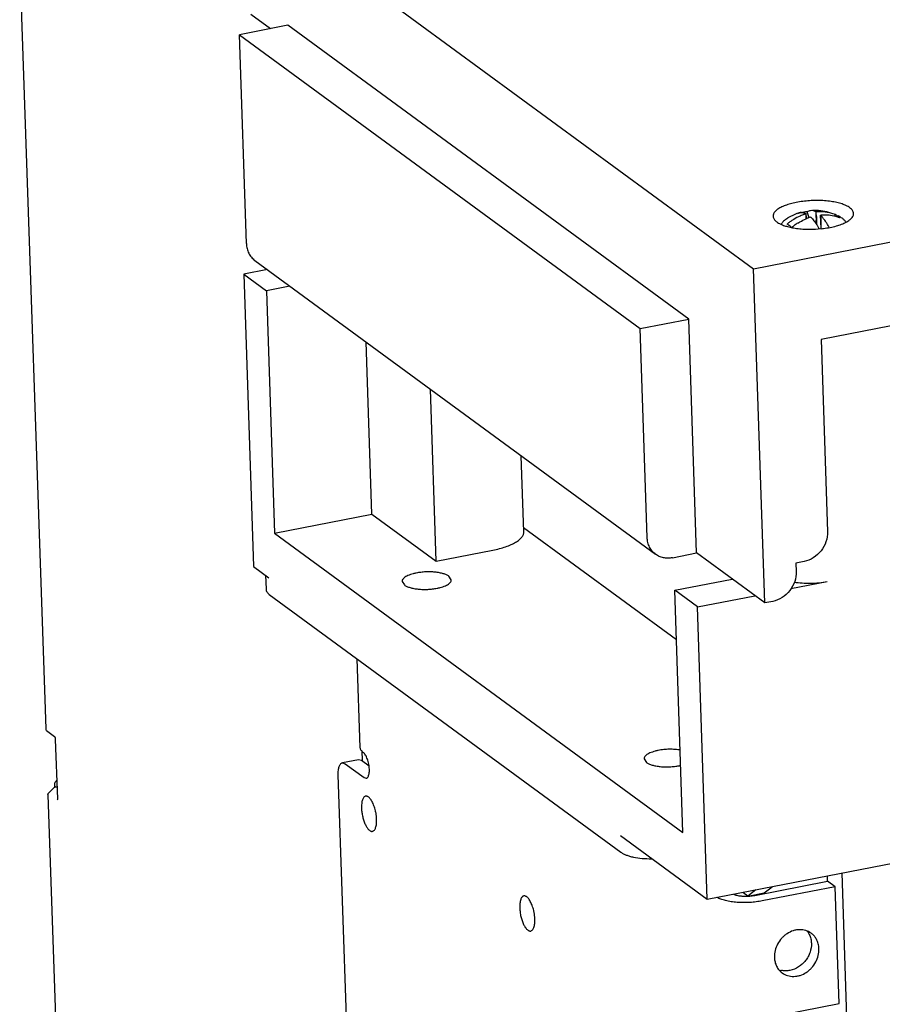
# Model space of a CAD drawing. Units: millimetres. Extents: x 1756 to 3474, y 8 to 751.
# Drawn here: x 3103 to 3200, y 539 to 649 of the extents above; entities that cross this region are included whole.
import ezdxf

# ---------------------------------------------------------------- set-up
doc = ezdxf.new("R2010")
doc.units = ezdxf.units.MM
doc.header["$LTSCALE"] = 0.5

msp = doc.modelspace()

# ---------------------------------------------------------------- linework, layer by layer
at = {"color": 7, "linetype": 'Continuous'}
for p, q in [((3185.42, 621.58), (3468.01, 676.88)), ((3461.08, 666.12), (3192.98, 613.66)), ((3130.48, 661.88), (3185.42, 621.58)), ((3103.41, 656.02), (3106.32, 570.14)), ((3129.23, 650.04), (3131.43, 648.42)), ((3133.39, 648.81), (3127.96, 647.74)), ((3178.19, 615.95), (3133.39, 648.81)), ((3128.75, 624.39), (3127.96, 647.74)), ((3127.96, 647.74), (3172.75, 614.89)), ((3191.29, 627.71), (3191.3, 627.3)), ((3191.33, 627.17), (3191.31, 627.72)), ((3191.67, 627.27), (3191.43, 627.95)), ((3192.98, 626.11), (3192.93, 627.55)), ((3194.59, 627.63), (3194.45, 627.46)), ((3191.3, 627.3), (3191.31, 627.16)), ((3129.69, 622.5), (3174.49, 589.65)), ((3131.09, 621.48), (3128.45, 620.97)), ((3128.45, 620.97), (3129.56, 588.27)), ((3128.45, 620.97), (3130.99, 619.11)), ((3186.68, 584.22), (3185.42, 621.58)), ((3133.62, 619.62), (3130.99, 619.11)), ((3130.99, 619.11), (3131.9, 592.02)), ((3172.75, 614.89), (3178.19, 615.95)), ((3179.07, 589.8), (3178.19, 615.95)), ((3173.54, 591.53), (3172.75, 614.89)), ((3142.77, 594.14), (3142.12, 613.39)), ((3192.98, 613.66), (3193.71, 592.17)), ((3149.96, 588.88), (3149.31, 608.12)), ((3159.76, 592.18), (3159.47, 600.66)), ((3131.9, 592.02), (3142.77, 594.14)), ((3142.77, 594.14), (3149.96, 588.88)), ((3159.74, 592.64), (3176.82, 580.12)), ((3131.9, 592.02), (3177.55, 558.54)), ((3149.96, 588.88), (3156.3, 590.12)), ((3176.36, 589.26), (3179.07, 589.8)), ((3186.68, 584.22), (3179.07, 589.8)), ((3129.56, 588.27), (3131.25, 587.03)), ((3191.08, 588.84), (3190.18, 588.66)), ((3190.18, 588.66), (3190.21, 587.73)), ((3130.88, 587.3), (3130.94, 585.74)), ((3151.65, 586.8), (3151.39, 587.19)), ((3176.63, 585.63), (3183.04, 586.88)), ((3146.15, 586.61), (3146.41, 586.22)), ((3189.62, 585.81), (3193.66, 586.6)), ((3131.31, 585.17), (3170.62, 556.34)), ((3177.55, 558.54), (3176.63, 585.63)), ((3179.17, 583.77), (3176.63, 585.63)), ((3179.17, 583.77), (3185.58, 585.02)), ((3180.27, 551.08), (3179.17, 583.77)), ((3187.59, 584.39), (3186.68, 584.22)), ((3141.1, 577.98), (3141.44, 568.06)), ((3106.42, 569.94), (3107.29, 569.29)), ((3107.39, 568.95), (3107.62, 562.32)), ((3107.41, 568.92), (3107.39, 568.95)), ((3141.66, 567.68), (3141.7, 566.6)), ((3141.29, 566.69), (3139.48, 566.33)), ((3139.48, 566.33), (3139.8, 566.24)), ((3139.8, 566.24), (3141.91, 564.69)), ((3141.61, 566.59), (3141.29, 566.69)), ((3142.46, 565.97), (3141.61, 566.59)), ((3173.2, 566.77), (3173.46, 566.38)), ((3139.98, 536.5), (3139.02, 564.99)), ((3107.33, 563.64), (3107.32, 563.93)), ((3107.42, 563.64), (3107.57, 563.67)), ((3107.42, 563.64), (3107.42, 563.64)), ((3141.91, 564.69), (3142.15, 564.62)), ((3106.57, 562.76), (3111.06, 430.03)), ((3106.64, 562.95), (3107.26, 563.57)), ((3107.62, 562.32), (3107.62, 562.32)), ((3170.55, 558.21), (3180.27, 551.08)), ((3180.27, 551.08), (3203.37, 555.6)), ((3195.88, 537.86), (3195.34, 554.02)), ((3185.57, 551.52), (3193.72, 553.11)), ((3193.72, 553.11), (3193.7, 553.7)), ((3194.56, 552.49), (3193.72, 553.11)), ((3184.81, 551.44), (3184.25, 551.85)), ((3185.7, 552.14), (3184.81, 551.44)), ((3184.81, 551.44), (3186.62, 551.8)), ((3194.56, 552.49), (3186.41, 550.9)), ((3186.62, 551.8), (3187.51, 552.49)), ((3195.01, 539.42), (3194.56, 552.49)), ((3186.86, 537.82), (3195.01, 539.42))]:
    msp.add_line(p, q, dxfattribs=at)
for points in [[(3107.42, 563.64), (3107.39, 563.64), (3107.28, 563.59), (3107.26, 563.57)], [(3107.62, 562.32), (3107.62, 562.24), (3107.61, 562.21)]]:
    msp.add_lwpolyline(points, dxfattribs=at)
for centre, radius, start, end in [((3192.31, 622.14), 5.95, 109.8512, 119.8164), ((3192.3, 622.16), 5.93, 107.3601, 109.8472), ((3191.84, 622.88), 5.08, 104.8452, 107.1792), ((3190.8, 626.98), 0.881, 91.0328, 107.3751), ((3191.86, 622.8), 5.17, 103.0854, 104.8469), ((3193.07, 621.98), 6, 111.4431, 113.9328), ((3191.88, 622.74), 5.22, 102.0984, 103.0866), ((3191.9, 622.64), 5.32, 99.0767, 102.0897), ((3193.01, 622.14), 5.83, 107.1932, 111.4589), ((3191.92, 622.49), 5.48, 95.1556, 99.0637), ((3192.3, 622.16), 5.93, 74.7944, 92.7741), ((3234.96, 629.39), 42.6, 181.9554, 182.5181), ((3398.96, 636.6), 206.75, 182.5177, 182.6621), ((3192.86, 622.9), 5.05, 89.2992, 94.77), ((3162.26, 626.95), 30.2, 1.0996, 1.8635), ((3193.37, 622.6), 4.98, 86.2826, 94.8069), ((3193.39, 622.89), 4.69, 77.4348, 86.3203), ((3192.92, 623.42), 4.53, 72.0564, 78.4452), ((3192.95, 623.52), 4.43, 68.2901, 72.0544), ((3193.89, 626.13), 1.65, 61.3121, 65.0004), ((3193.9, 626.16), 1.62, 59.5513, 61.3041), ((3193.92, 626.19), 1.58, 46.1187, 59.5582), ((3193.39, 621.42), 6.65, 127.4332, 129.1596), ((3173.47, 604.71), 26.93, 53.8609, 54.2804), ((3193.35, 621.47), 6.59, 124.336, 127.4385), ((3167.83, 596.97), 36.51, 53.7386, 53.8807), ((3162.36, 589.51), 45.76, 53.4598, 53.7375), ((3193.28, 621.58), 6.45, 121.2749, 124.3427), ((3193.93, 621.01), 6.69, 125.8141, 129.163), ((3193.15, 621.8), 6.2, 113.9475, 121.3196), ((3193.8, 621.19), 6.47, 121.9269, 125.8088), ((3193.54, 621.69), 5.91, 110.3735, 112.0278), ((3193.52, 621.76), 5.84, 107.1945, 110.3749), ((3082.29, 621.94), 110.25, 2.4137, 2.6334), ((3209.58, 627.52), 16.64, 180.9366, 181.5337), ((3193.44, 623.1), 4.47, 68.3011, 77.4626), ((3193.91, 626.18), 1.6, 42.3371, 46.1123), ((3193.79, 625.11), 2.62, 53.7622, 58.696), ((3190.6, 631.47), 5.36, 251.5988, 253.8839), ((3155.02, 579.59), 58.1, 53.3517, 53.4695), ((3191.75, 638.6), 12.6, 269.8886, 275.6536), ((3191.81, 637.89), 11.89, 275.6791, 277.0379), ((3106.55, 570.15), 0.239, 181.9307, 200.0354), ((3176.01, 571.65), 5.74, 281.0661, 283.0978), ((3107.85, 563.94), 0.531, 129.6811, 154.7112), ((3190.71, 545.69), 1.98, 51.1191, 53.7387), ((3189, 545.17), 2.09, 249.7454, 257.4428)]:
    msp.add_arc(centre, radius, start, end, dxfattribs=at)
for points, knots in [([(3196.2, 628.4), (3196.08, 628.49), (3195.79, 628.65), (3195.31, 628.84), (3194.73, 628.99), (3194.08, 629.11), (3193.37, 629.19), (3192.63, 629.22), (3191.87, 629.2), (3191.12, 629.14), (3190.4, 629.04), (3189.73, 628.9), (3189.13, 628.72), (3188.6, 628.51), (3188.24, 628.31), (3188, 628.13), (3187.86, 628), (3187.75, 627.87), (3187.67, 627.73), (3187.63, 627.59), (3187.62, 627.5), (3187.62, 627.45)], [0, 0, 0, 0, 0.047251, 0.103483, 0.167883, 0.239189, 0.315873, 0.396085, 0.477834, 0.559072, 0.637754, 0.711975, 0.779971, 0.840343, 0.892077, 0.914621, 0.935003, 0.953368, 0.969998, 0.985343, 1, 1, 1, 1]), ([(3190.78, 627.86), (3190.8, 627.86), (3190.87, 627.86), (3190.95, 627.85), (3191, 627.84)], [0, 0, 0, 0, 0.245134, 1, 1, 1, 1]), ([(3191, 627.84), (3191.03, 627.83), (3191.13, 627.8), (3191.23, 627.76), (3191.3, 627.73)], [0, 0, 0, 0, 0.239414, 1, 1, 1, 1]), ([(3191.3, 627.73), (3191.31, 627.73), (3191.31, 627.72), (3191.3, 627.72), (3191.3, 627.71), (3191.29, 627.71), (3191.29, 627.71)], [0, 0, 0, 0, 0.158595, 0.323467, 0.608469, 1, 1, 1, 1]), ([(3191.81, 628.07), (3191.74, 628.06), (3191.61, 628.04), (3191.49, 627.98), (3191.43, 627.95)], [0, 0, 0, 0, 0.494563, 1, 1, 1, 1]), ([(3192.39, 627.94), (3192.3, 627.99), (3192.11, 628.06), (3191.9, 628.08), (3191.81, 628.07)], [0, 0, 0, 0, 0.524177, 1, 1, 1, 1]), ([(3192.44, 627.94), (3192.43, 627.93), (3192.42, 627.93), (3192.4, 627.94), (3192.39, 627.94), (3192.39, 627.94)], [0, 0, 0, 0, 0.569756, 0.820987, 1, 1, 1, 1]), ([(3193.82, 627.86), (3193.75, 627.87), (3193.45, 627.93), (3193.15, 627.95), (3192.93, 627.95)], [0, 0, 0, 0, 0.247947, 1, 1, 1, 1]), ([(3192.93, 627.54), (3192.93, 627.55), (3192.93, 627.55), (3192.93, 627.56), (3192.94, 627.56), (3192.95, 627.56), (3192.95, 627.56)], [0, 0, 0, 0, 0.208008, 0.386794, 0.64524, 1, 1, 1, 1]), ([(3192.93, 627.54), (3192.93, 627.52), (3192.94, 627.42), (3192.94, 627.32), (3192.94, 627.25)], [0, 0, 0, 0, 0.251503, 1, 1, 1, 1]), ([(3193.27, 627.17), (3193.24, 627.2), (3193.14, 627.33), (3193.02, 627.46), (3192.93, 627.54)], [0, 0, 0, 0, 0.262509, 1, 1, 1, 1]), ([(3195.15, 627.35), (3195.13, 627.37), (3195.04, 627.42), (3194.95, 627.47), (3194.88, 627.5)], [0, 0, 0, 0, 0.248149, 1, 1, 1, 1]), ([(3196.62, 627.76), (3196.61, 627.81), (3196.59, 627.93), (3196.51, 628.1), (3196.37, 628.26), (3196.26, 628.36), (3196.2, 628.4)], [0, 0, 0, 0, 0.215563, 0.447178, 0.706312, 1, 1, 1, 1]), ([(3196.45, 627.3), (3196.51, 627.37), (3196.57, 627.48), (3196.61, 627.64), (3196.62, 627.72), (3196.62, 627.76)], [0, 0, 0, 0, 0.52771, 0.767671, 1, 1, 1, 1]), ([(3187.62, 627.45), (3187.62, 627.39), (3187.65, 627.27), (3187.73, 627.11), (3187.87, 626.95), (3187.98, 626.85), (3188.04, 626.81)], [0, 0, 0, 0, 0.215563, 0.447178, 0.706312, 1, 1, 1, 1]), ([(3188.04, 626.81), (3188.16, 626.72), (3188.44, 626.56), (3188.75, 626.44), (3188.91, 626.39)], [0, 0, 0, 0, 0.456547, 1, 1, 1, 1]), ([(3188.79, 626.88), (3188.77, 626.86), (3188.68, 626.77), (3188.59, 626.66), (3188.54, 626.58)], [0, 0, 0, 0, 0.247361, 1, 1, 1, 1]), ([(3189.04, 627.09), (3189.01, 627.08), (3188.93, 627.01), (3188.85, 626.94), (3188.79, 626.88)], [0, 0, 0, 0, 0.248397, 1, 1, 1, 1]), ([(3189.36, 627.31), (3189.33, 627.29), (3189.22, 627.22), (3189.11, 627.15), (3189.04, 627.09)], [0, 0, 0, 0, 0.250645, 1, 1, 1, 1]), ([(3190.37, 626.68), (3190.45, 626.73), (3190.76, 626.91), (3191.08, 627.07), (3191.33, 627.17)], [0, 0, 0, 0, 0.252326, 1, 1, 1, 1]), ([(3191.79, 627.34), (3191.8, 627.34), (3191.82, 627.34), (3191.84, 627.34), (3191.85, 627.33)], [0, 0, 0, 0, 0.559765, 1, 1, 1, 1]), ([(3191.85, 627.33), (3191.97, 627.21), (3192.2, 626.94), (3192.41, 626.65), (3192.51, 626.49)], [0, 0, 0, 0, 0.469403, 1, 1, 1, 1]), ([(3192.51, 626.49), (3192.53, 626.46), (3192.62, 626.32), (3192.7, 626.18), (3192.76, 626.07)], [0, 0, 0, 0, 0.243073, 1, 1, 1, 1]), ([(3192.94, 627.07), (3192.95, 626.91), (3192.96, 626.59), (3192.96, 626.27), (3192.97, 626.11)], [0, 0, 0, 0, 0.503826, 1, 1, 1, 1]), ([(3193.61, 626.69), (3193.58, 626.73), (3193.48, 626.89), (3193.36, 627.05), (3193.27, 627.17)], [0, 0, 0, 0, 0.260831, 1, 1, 1, 1]), ([(3193.88, 626.21), (3193.86, 626.26), (3193.77, 626.42), (3193.68, 626.57), (3193.61, 626.69)], [0, 0, 0, 0, 0.257389, 1, 1, 1, 1]), ([(3194.69, 626.36), (3194.89, 626.42), (3195.26, 626.54), (3195.62, 626.7), (3195.78, 626.78)], [0, 0, 0, 0, 0.532234, 1, 1, 1, 1]), ([(3195.79, 626.79), (3195.73, 626.87), (3195.59, 627.03), (3195.42, 627.17), (3195.34, 627.23)], [0, 0, 0, 0, 0.502414, 1, 1, 1, 1]), ([(3195.78, 626.78), (3195.92, 626.85), (3196.16, 627), (3196.38, 627.2), (3196.45, 627.3)], [0, 0, 0, 0, 0.550482, 1, 1, 1, 1]), ([(3189.12, 626.32), (3189.29, 626.27), (3189.66, 626.18), (3190.04, 626.12), (3190.23, 626.09)], [0, 0, 0, 0, 0.479356, 1, 1, 1, 1]), ([(3190.23, 626.09), (3190.47, 626.06), (3190.97, 626.01), (3191.47, 626), (3191.72, 626)], [0, 0, 0, 0, 0.489578, 1, 1, 1, 1]), ([(3193.27, 626.09), (3193.51, 626.12), (3193.99, 626.19), (3194.46, 626.3), (3194.69, 626.36)], [0, 0, 0, 0, 0.516588, 1, 1, 1, 1]), ([(3128.75, 624.39), (3128.75, 624.2), (3128.8, 623.83), (3128.99, 623.31), (3129.29, 622.85), (3129.55, 622.61), (3129.69, 622.5)], [0, 0, 0, 0, 0.260319, 0.512747, 0.758205, 1, 1, 1, 1]), ([(3156.3, 590.12), (3156.55, 590.17), (3157.03, 590.27), (3157.71, 590.48), (3158.31, 590.71), (3158.82, 590.97), (3159.18, 591.21), (3159.4, 591.41), (3159.57, 591.6), (3159.7, 591.81), (3159.75, 592.02), (3159.76, 592.13), (3159.76, 592.18)], [0, 0, 0, 0, 0.179889, 0.347124, 0.498516, 0.632224, 0.747432, 0.798267, 0.844855, 0.926868, 0.964046, 1, 1, 1, 1]), ([(3174.49, 589.65), (3174.35, 589.75), (3174.09, 590), (3173.79, 590.45), (3173.6, 590.97), (3173.55, 591.35), (3173.54, 591.53)], [0, 0, 0, 0, 0.241795, 0.487253, 0.739681, 1, 1, 1, 1]), ([(3193.71, 592.17), (3193.72, 591.8), (3193.59, 591.02), (3193.03, 590), (3192.17, 589.21), (3191.45, 588.91), (3191.08, 588.84)], [0, 0, 0, 0, 0.24651, 0.501876, 0.756174, 1, 1, 1, 1]), ([(3176.36, 589.26), (3176.19, 589.23), (3175.86, 589.2), (3175.36, 589.25), (3174.9, 589.39), (3174.62, 589.55), (3174.49, 589.65)], [0, 0, 0, 0, 0.258806, 0.510875, 0.75699, 1, 1, 1, 1]), ([(3147.74, 587.56), (3147.62, 587.53), (3147.4, 587.48), (3147.09, 587.39), (3146.81, 587.29), (3146.58, 587.17), (3146.39, 587.04), (3146.26, 586.9), (3146.17, 586.76), (3146.15, 586.66), (3146.15, 586.61)], [0, 0, 0, 0, 0.179702, 0.347063, 0.498813, 0.632627, 0.747883, 0.845111, 0.927119, 1, 1, 1, 1]), ([(3151.39, 587.19), (3151.31, 587.25), (3151.1, 587.37), (3150.74, 587.49), (3150.31, 587.59), (3149.83, 587.66), (3149.31, 587.69), (3148.78, 587.69), (3148.25, 587.64), (3147.91, 587.59), (3147.74, 587.56)], [0, 0, 0, 0, 0.084367, 0.186874, 0.305297, 0.436275, 0.575873, 0.719657, 0.862865, 1, 1, 1, 1]), ([(3150.06, 585.85), (3150.18, 585.88), (3150.4, 585.93), (3150.71, 586.02), (3150.99, 586.12), (3151.22, 586.24), (3151.41, 586.37), (3151.55, 586.51), (3151.63, 586.65), (3151.65, 586.75), (3151.65, 586.8)], [0, 0, 0, 0, 0.179702, 0.347063, 0.498813, 0.632627, 0.747883, 0.845111, 0.927119, 1, 1, 1, 1]), ([(3190.21, 587.73), (3190.22, 587.35), (3190.1, 586.58), (3189.53, 585.55), (3188.67, 584.76), (3187.95, 584.47), (3187.59, 584.39)], [0, 0, 0, 0, 0.24651, 0.501876, 0.756174, 1, 1, 1, 1]), ([(3130.94, 585.74), (3130.94, 585.69), (3130.96, 585.58), (3131.04, 585.43), (3131.16, 585.29), (3131.26, 585.21), (3131.31, 585.17)], [0, 0, 0, 0, 0.2154, 0.446845, 0.706039, 1, 1, 1, 1]), ([(3146.41, 586.22), (3146.49, 586.16), (3146.7, 586.04), (3147.06, 585.92), (3147.49, 585.82), (3147.97, 585.75), (3148.49, 585.72), (3149.02, 585.72), (3149.55, 585.77), (3149.89, 585.82), (3150.06, 585.85)], [0, 0, 0, 0, 0.084367, 0.186874, 0.305297, 0.436275, 0.575873, 0.719657, 0.862865, 1, 1, 1, 1]), ([(3189.98, 586.55), (3190.27, 586.5), (3190.88, 586.43), (3191.81, 586.4), (3192.74, 586.46), (3193.36, 586.55), (3193.66, 586.6)], [0, 0, 0, 0, 0.239507, 0.494323, 0.752226, 1, 1, 1, 1]), ([(3106.42, 569.94), (3106.4, 569.96), (3106.37, 570), (3106.34, 570.04), (3106.33, 570.07)], [0, 0, 0, 0, 0.491003, 1, 1, 1, 1]), ([(3107.29, 569.29), (3107.29, 569.29), (3107.29, 569.29), (3107.29, 569.29), (3107.3, 569.29), (3107.3, 569.29), (3107.31, 569.28), (3107.31, 569.27), (3107.32, 569.26), (3107.33, 569.24), (3107.33, 569.23), (3107.34, 569.2), (3107.35, 569.17), (3107.37, 569.13), (3107.37, 569.1), (3107.38, 569.09)], [0, 0, 0, 0, 0.009496, 0.01304, 0.029049, 0.05723, 0.097413, 0.149031, 0.210647, 0.280721, 0.357724, 0.440144, 0.616563, 0.804592, 1, 1, 1, 1]), ([(3107.38, 569.09), (3107.38, 569.08), (3107.39, 569.03), (3107.39, 568.98), (3107.39, 568.95)], [0, 0, 0, 0, 0.257953, 1, 1, 1, 1]), ([(3141.44, 568.06), (3141.44, 568.01), (3141.46, 567.91), (3141.54, 567.76), (3141.66, 567.62), (3141.76, 567.53), (3141.82, 567.49)], [0, 0, 0, 0, 0.2154, 0.446845, 0.706039, 1, 1, 1, 1]), ([(3142.5, 565.63), (3142.49, 565.72), (3142.48, 565.91), (3142.43, 566.2), (3142.37, 566.48), (3142.28, 566.75), (3142.18, 566.99), (3142.07, 567.2), (3141.95, 567.37), (3141.86, 567.46), (3141.82, 567.49)], [0, 0, 0, 0, 0.138921, 0.283131, 0.427199, 0.566485, 0.696722, 0.814201, 0.915879, 1, 1, 1, 1]), ([(3174.79, 567.72), (3174.67, 567.7), (3174.45, 567.65), (3174.14, 567.55), (3173.86, 567.45), (3173.63, 567.33), (3173.44, 567.2), (3173.3, 567.07), (3173.22, 566.92), (3173.2, 566.82), (3173.2, 566.77)], [0, 0, 0, 0, 0.179702, 0.347063, 0.498813, 0.632627, 0.747883, 0.845111, 0.927119, 1, 1, 1, 1]), ([(3177.26, 567.77), (3177.06, 567.8), (3176.65, 567.84), (3176.03, 567.86), (3175.4, 567.82), (3174.99, 567.76), (3174.79, 567.72)], [0, 0, 0, 0, 0.24057, 0.495471, 0.75307, 1, 1, 1, 1]), ([(3139.02, 564.99), (3139.01, 565.08), (3139.01, 565.25), (3139.03, 565.5), (3139.06, 565.72), (3139.12, 565.92), (3139.18, 566.08), (3139.26, 566.2), (3139.36, 566.29), (3139.44, 566.33), (3139.48, 566.33)], [0, 0, 0, 0, 0.176318, 0.341251, 0.491497, 0.6248, 0.740558, 0.839316, 0.923877, 1, 1, 1, 1]), ([(3173.46, 566.38), (3173.54, 566.32), (3173.75, 566.2), (3174.11, 566.08), (3174.54, 565.98), (3175.02, 565.91), (3175.54, 565.88), (3176.07, 565.89), (3176.6, 565.93), (3176.94, 565.98), (3177.11, 566.01)], [0, 0, 0, 0, 0.084367, 0.186874, 0.305297, 0.436275, 0.575873, 0.719657, 0.862865, 1, 1, 1, 1]), ([(3142.15, 564.62), (3142.17, 564.62), (3142.21, 564.63), (3142.26, 564.67), (3142.31, 564.71), (3142.36, 564.8), (3142.42, 564.93), (3142.45, 565.05), (3142.47, 565.12)], [0, 0, 0, 0, 0.090592, 0.185845, 0.28964, 0.404745, 0.674506, 1, 1, 1, 1]), ([(3142.47, 565.12), (3142.48, 565.2), (3142.5, 565.37), (3142.5, 565.54), (3142.5, 565.63)], [0, 0, 0, 0, 0.474516, 1, 1, 1, 1]), ([(3107.32, 563.93), (3107.32, 563.95), (3107.32, 564.03), (3107.35, 564.11), (3107.37, 564.17)], [0, 0, 0, 0, 0.248433, 1, 1, 1, 1]), ([(3106.57, 562.76), (3106.57, 562.78), (3106.57, 562.83), (3106.59, 562.87), (3106.6, 562.89)], [0, 0, 0, 0, 0.503795, 1, 1, 1, 1]), ([(3106.6, 562.89), (3106.6, 562.9), (3106.61, 562.92), (3106.63, 562.94), (3106.64, 562.95)], [0, 0, 0, 0, 0.252623, 1, 1, 1, 1]), ([(3142.08, 562.61), (3142.04, 562.6), (3141.96, 562.57), (3141.86, 562.48), (3141.78, 562.35), (3141.71, 562.19), (3141.66, 561.99), (3141.63, 561.77), (3141.61, 561.52), (3141.61, 561.35), (3141.61, 561.26)], [0, 0, 0, 0, 0.076077, 0.160631, 0.259386, 0.375154, 0.508479, 0.658743, 0.823681, 1, 1, 1, 1]), ([(3143.01, 561.53), (3142.98, 561.61), (3142.92, 561.77), (3142.81, 561.99), (3142.69, 562.19), (3142.57, 562.35), (3142.45, 562.48), (3142.32, 562.57), (3142.2, 562.61), (3142.11, 562.61), (3142.08, 562.61)], [0, 0, 0, 0, 0.176774, 0.341495, 0.491494, 0.62486, 0.740778, 0.83959, 0.924079, 1, 1, 1, 1]), ([(3143.22, 560.79), (3143.2, 560.85), (3143.15, 561.1), (3143.08, 561.35), (3143.01, 561.53)], [0, 0, 0, 0, 0.255436, 1, 1, 1, 1]), ([(3141.61, 561.26), (3141.62, 561.1), (3141.65, 560.78), (3141.74, 560.31), (3141.87, 559.85), (3142.03, 559.44), (3142.19, 559.15), (3142.33, 558.96), (3142.43, 558.84), (3142.54, 558.76), (3142.64, 558.7), (3142.74, 558.67), (3142.81, 558.67), (3142.84, 558.68)], [0, 0, 0, 0, 0.155273, 0.31595, 0.47313, 0.619177, 0.747349, 0.803127, 0.852913, 0.896687, 0.934903, 0.968717, 1, 1, 1, 1]), ([(3143.3, 560.02), (3143.3, 560.15), (3143.28, 560.41), (3143.24, 560.66), (3143.22, 560.79)], [0, 0, 0, 0, 0.490672, 1, 1, 1, 1]), ([(3142.84, 558.68), (3142.88, 558.69), (3142.96, 558.72), (3143.06, 558.81), (3143.14, 558.94), (3143.2, 559.1), (3143.26, 559.29), (3143.29, 559.52), (3143.31, 559.76), (3143.31, 559.93), (3143.3, 560.02)], [0, 0, 0, 0, 0.076077, 0.160631, 0.259386, 0.375154, 0.508479, 0.658743, 0.823681, 1, 1, 1, 1]), ([(3170.62, 556.34), (3170.7, 556.28), (3170.89, 556.16), (3171.21, 556.02), (3171.59, 555.89), (3172.19, 555.75), (3173.01, 555.64), (3173.7, 555.61), (3174.05, 555.62)], [0, 0, 0, 0, 0.086541, 0.186601, 0.299423, 0.423766, 0.700309, 1, 1, 1, 1]), ([(3183.18, 551.64), (3183.3, 551.59), (3183.59, 551.51), (3183.88, 551.47), (3184.04, 551.45)], [0, 0, 0, 0, 0.460821, 1, 1, 1, 1]), ([(3159.76, 551.45), (3159.72, 551.45), (3159.65, 551.42), (3159.55, 551.33), (3159.47, 551.2), (3159.4, 551.04), (3159.35, 550.84), (3159.31, 550.62), (3159.3, 550.37), (3159.3, 550.2), (3159.3, 550.11)], [0, 0, 0, 0, 0.076077, 0.160631, 0.259386, 0.375154, 0.508479, 0.658743, 0.823681, 1, 1, 1, 1]), ([(3160.7, 550.37), (3160.67, 550.46), (3160.6, 550.62), (3160.49, 550.84), (3160.38, 551.04), (3160.26, 551.2), (3160.13, 551.33), (3160.01, 551.41), (3159.88, 551.46), (3159.8, 551.46), (3159.76, 551.45)], [0, 0, 0, 0, 0.176774, 0.341495, 0.491494, 0.62486, 0.740778, 0.83959, 0.924079, 1, 1, 1, 1]), ([(3186.41, 550.9), (3186.19, 550.86), (3185.73, 550.78), (3185.02, 550.72), (3184.3, 550.7), (3183.6, 550.73), (3182.94, 550.8), (3182.33, 550.92), (3181.8, 551.07), (3181.48, 551.21), (3181.34, 551.28)], [0, 0, 0, 0, 0.132933, 0.271436, 0.411167, 0.548279, 0.679, 0.799697, 0.907443, 1, 1, 1, 1]), ([(3184.04, 551.45), (3184.1, 551.44), (3184.36, 551.42), (3184.61, 551.42), (3184.81, 551.43)], [0, 0, 0, 0, 0.243536, 1, 1, 1, 1]), ([(3184.81, 551.43), (3184.94, 551.44), (3185.19, 551.46), (3185.44, 551.5), (3185.57, 551.52)], [0, 0, 0, 0, 0.510831, 1, 1, 1, 1]), ([(3159.3, 550.11), (3159.31, 549.95), (3159.34, 549.63), (3159.42, 549.16), (3159.55, 548.7), (3159.71, 548.29), (3159.88, 548), (3160.02, 547.81), (3160.12, 547.69), (3160.23, 547.61), (3160.33, 547.55), (3160.43, 547.52), (3160.5, 547.52), (3160.53, 547.53)], [0, 0, 0, 0, 0.155273, 0.31595, 0.47313, 0.619177, 0.747349, 0.803127, 0.852913, 0.896687, 0.934903, 0.968717, 1, 1, 1, 1]), ([(3160.9, 549.64), (3160.89, 549.7), (3160.84, 549.95), (3160.76, 550.2), (3160.7, 550.37)], [0, 0, 0, 0, 0.255436, 1, 1, 1, 1]), ([(3160.99, 548.87), (3160.99, 549), (3160.97, 549.26), (3160.93, 549.51), (3160.9, 549.64)], [0, 0, 0, 0, 0.490672, 1, 1, 1, 1]), ([(3160.53, 547.53), (3160.57, 547.54), (3160.64, 547.57), (3160.74, 547.66), (3160.82, 547.78), (3160.89, 547.95), (3160.94, 548.14), (3160.98, 548.36), (3160.99, 548.61), (3160.99, 548.78), (3160.99, 548.87)], [0, 0, 0, 0, 0.076077, 0.160631, 0.259386, 0.375154, 0.508479, 0.658743, 0.823681, 1, 1, 1, 1]), ([(3191.88, 547.29), (3191.7, 547.42), (3191.28, 547.63), (3190.7, 547.7), (3190.22, 547.66), (3189.74, 547.54), (3189.27, 547.31), (3188.86, 547), (3188.48, 546.63), (3188.1, 546.09), (3187.81, 545.35), (3187.76, 544.84), (3187.77, 544.58)], [0, 0, 0, 0, 0.113207, 0.22969, 0.290025, 0.351782, 0.479001, 0.544363, 0.610399, 0.742761, 0.873605, 1, 1, 1, 1]), ([(3191.39, 547.58), (3191.42, 547.54), (3191.53, 547.4), (3191.62, 547.25), (3191.67, 547.13)], [0, 0, 0, 0, 0.247974, 1, 1, 1, 1]), ([(3191.67, 547.13), (3191.74, 546.99), (3191.85, 546.67), (3191.9, 546.34), (3191.9, 546.18)], [0, 0, 0, 0, 0.493207, 1, 1, 1, 1]), ([(3192.47, 546.62), (3192.4, 546.74), (3192.25, 546.96), (3192.06, 547.15), (3191.96, 547.23)], [0, 0, 0, 0, 0.503356, 1, 1, 1, 1]), ([(3191.9, 546.18), (3191.91, 545.83), (3191.83, 545.31), (3191.55, 544.66), (3191.25, 544.21), (3190.88, 543.82), (3190.33, 543.4), (3189.84, 543.19), (3189.51, 543.12)], [0, 0, 0, 0, 0.246005, 0.373425, 0.501795, 0.62994, 0.756557, 1, 1, 1, 1]), ([(3192.75, 545.56), (3192.74, 545.74), (3192.69, 546.11), (3192.55, 546.46), (3192.47, 546.62)], [0, 0, 0, 0, 0.507818, 1, 1, 1, 1]), ([(3188.63, 542.85), (3188.81, 542.72), (3189.23, 542.51), (3189.82, 542.44), (3190.29, 542.48), (3190.78, 542.6), (3191.24, 542.83), (3191.65, 543.14), (3192.03, 543.51), (3192.42, 544.05), (3192.7, 544.79), (3192.76, 545.31), (3192.75, 545.56)], [0, 0, 0, 0, 0.113207, 0.22969, 0.290025, 0.351782, 0.479001, 0.544363, 0.610399, 0.742761, 0.873605, 1, 1, 1, 1]), ([(3187.77, 544.58), (3187.77, 544.41), (3187.82, 544.07), (3187.99, 543.59), (3188.26, 543.17), (3188.5, 542.95), (3188.63, 542.85)], [0, 0, 0, 0, 0.260022, 0.512737, 0.758325, 1, 1, 1, 1]), ([(3189.51, 543.12), (3189.35, 543.09), (3189.03, 543.06), (3188.7, 543.09), (3188.55, 543.13)], [0, 0, 0, 0, 0.507437, 1, 1, 1, 1])]:
    msp.add_open_spline(points, degree=3, knots=knots, dxfattribs=at)
for points in [[(3192.45, 627.53), (3192.46, 627.35), (3192.46, 627.17), (3192.47, 626.99)], [(3192.47, 626.99), (3192.47, 626.84), (3192.48, 626.68), (3192.48, 626.53)]]:
    msp.add_open_spline(points, degree=3, dxfattribs=at)

doc.saveas('drawing.dxf')
